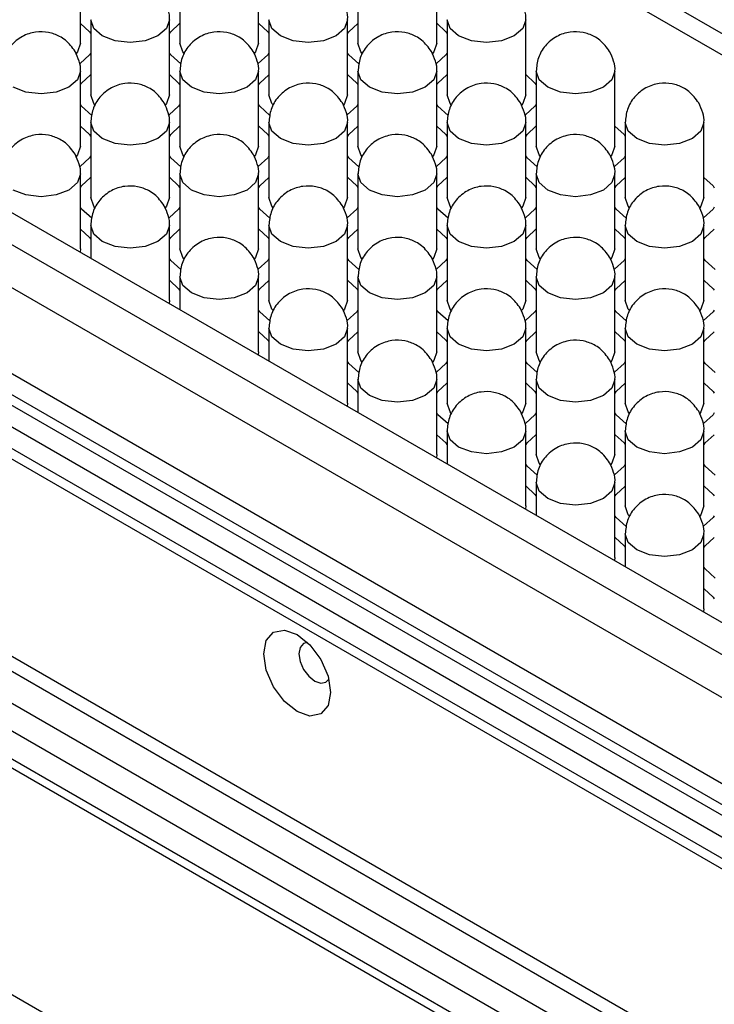
# Model space of a CAD drawing. Units: millimetres. Extents: x 11673 to 11970, y -7568 to -7358.
# Drawn here: x 11738 to 11744, y -7515 to -7507 of the extents above; entities that cross this region are included whole.
import ezdxf

# ---------------------------------------------------------------- set-up
doc = ezdxf.new("R2010")
doc.units = ezdxf.units.MM
doc.header["$LTSCALE"] = 10
doc.layers.add('1轮廓实线层', color=7, linetype='Continuous')

msp = doc.modelspace()

# ---------------------------------------------------------------- linework, layer by layer
at = {"layer": '1轮廓实线层'}
for p, q in [((11766.749121, -7520.565419), (11738.465217, -7504.237469)), ((11766.607699, -7520.64706), (11739.01676, -7504.71915)), ((11764.345326, -7523.667889), (11734.081155, -7506.196755)), ((11764.133193, -7523.79035), (11733.869023, -7506.319217)), ((11763.991773, -7524.035299), (11733.727602, -7506.564165)), ((11738.722791, -7507.282815), (11738.722791, -7506.711236)), ((11739.480435, -7506.711236), (11739.480435, -7507.282815)), ((11740.080437, -7507.282814), (11740.080437, -7506.711236)), ((11740.838081, -7506.711236), (11740.838081, -7507.282814)), ((11741.438081, -7507.282815), (11741.438081, -7506.711236)), ((11738.801614, -7507.103111), (11738.801614, -7507.67469)), ((11739.401613, -7507.67469), (11739.401613, -7507.103112)), ((11740.159258, -7507.103112), (11740.159258, -7507.67469)), ((11740.759259, -7507.67469), (11740.759259, -7507.103111)), ((11741.516904, -7507.103111), (11741.516904, -7507.67469)), ((11742.116903, -7507.67469), (11742.116903, -7507.103112)), ((11733.727602, -7507.217398), (11763.991773, -7524.688531)), ((11763.79163, -7524.817954), (11733.727602, -7507.46236)), ((11763.862341, -7524.777133), (11733.798313, -7507.42154)), ((11738.722792, -7508.066566), (11738.722792, -7507.494987)), ((11739.480436, -7507.494987), (11739.480436, -7508.066566)), ((11740.080436, -7508.066566), (11740.080436, -7507.494988)), ((11740.83808, -7507.494988), (11740.83808, -7508.066566)), ((11741.438082, -7508.066566), (11741.438082, -7507.494987)), ((11742.195726, -7507.494987), (11742.195726, -7508.066566)), ((11742.795725, -7508.066566), (11742.795725, -7507.494988)), ((11733.727602, -7507.625668), (11763.650185, -7524.899608)), ((11733.798313, -7507.82981), (11763.50873, -7524.981268)), ((11763.438019, -7525.022089), (11733.727602, -7507.87063)), ((11738.801613, -7507.886864), (11738.801613, -7508.458442)), ((11739.401614, -7508.458442), (11739.401614, -7507.886863)), ((11740.159259, -7507.886863), (11740.159259, -7508.458442)), ((11740.759258, -7508.458442), (11740.759258, -7507.886864)), ((11741.516903, -7507.886864), (11741.516903, -7508.458442)), ((11742.116904, -7508.458442), (11742.116904, -7507.886863)), ((11742.874549, -7507.886863), (11742.874549, -7508.458442)), ((11743.474548, -7508.458442), (11743.474548, -7507.886864)), ((11738.722791, -7508.850318), (11738.722791, -7508.278739)), ((11739.480435, -7508.278739), (11739.480435, -7508.850318)), ((11740.080437, -7508.850317), (11740.080437, -7508.278739)), ((11740.838081, -7508.278739), (11740.838081, -7508.850317)), ((11741.438081, -7508.850318), (11741.438081, -7508.278739)), ((11742.195725, -7508.278739), (11742.195725, -7508.850318)), ((11742.795727, -7508.850317), (11742.795727, -7508.278739)), ((11738.801613, -7508.670615), (11738.801613, -7508.921818)), ((11739.401613, -7509.242194), (11739.401613, -7508.670615)), ((11740.159258, -7508.670615), (11740.159258, -7509.242194)), ((11740.759259, -7509.242193), (11740.759259, -7508.670615)), ((11741.516904, -7508.670615), (11741.516904, -7509.242193)), ((11742.116903, -7509.242194), (11742.116903, -7508.670615)), ((11742.874549, -7508.670616), (11742.874549, -7509.242194)), ((11743.474549, -7509.242193), (11743.474549, -7508.670615)), ((11738.722791, -7508.850318), (11738.719827, -7508.874603)), ((11739.480435, -7509.062491), (11739.480435, -7509.313694)), ((11740.080436, -7509.63407), (11740.080436, -7509.062491)), ((11740.83808, -7509.062491), (11740.83808, -7509.63407)), ((11741.438082, -7509.634069), (11741.438082, -7509.062491)), ((11742.195727, -7509.062491), (11742.195727, -7509.63407)), ((11742.795725, -7509.63407), (11742.795725, -7509.062491)), ((11733.44476, -7509.209784), (11762.136731, -7525.773306)), ((11739.401613, -7509.242194), (11739.398649, -7509.266479)), ((11740.159258, -7509.454367), (11740.159258, -7509.705569)), ((11740.759258, -7510.025945), (11740.759258, -7509.454367)), ((11741.516904, -7509.454368), (11741.516904, -7510.025946)), ((11742.116904, -7510.025945), (11742.116904, -7509.454366)), ((11742.874549, -7509.454367), (11742.874549, -7510.025945)), ((11743.474548, -7510.025946), (11743.474548, -7509.454367)), ((11733.982161, -7509.634436), (11762.037632, -7525.830515)), ((11740.080436, -7509.63407), (11740.077472, -7509.658355)), ((11761.825524, -7525.952963), (11733.628608, -7509.67523)), ((11761.641676, -7526.059096), (11733.44476, -7509.781363)), ((11740.838081, -7509.846243), (11740.838081, -7510.097446)), ((11741.438081, -7510.417821), (11741.438081, -7509.846243)), ((11742.195726, -7509.846243), (11742.195726, -7510.417822)), ((11742.795727, -7510.417821), (11742.795727, -7509.846243)), ((11761.457798, -7526.165246), (11733.44476, -7509.993663)), ((11740.759258, -7510.025945), (11740.756294, -7510.050231)), ((11733.486189, -7510.085232), (11761.399203, -7526.199072)), ((11741.516903, -7510.238119), (11741.516903, -7510.489321)), ((11742.116904, -7510.809697), (11742.116904, -7510.238119)), ((11742.874548, -7510.238119), (11742.874548, -7510.809697)), ((11743.474549, -7510.809697), (11743.474549, -7510.238118)), ((11741.438081, -7510.417821), (11741.435117, -7510.442107)), ((11742.195726, -7510.629995), (11742.195726, -7510.881197)), ((11742.795726, -7511.201573), (11742.795726, -7510.629995)), ((11742.116904, -7510.809697), (11742.11394, -7510.833983)), ((11742.874549, -7511.021871), (11742.874549, -7511.273073)), ((11743.474548, -7511.593449), (11743.474548, -7511.021871)), ((11742.795726, -7511.201573), (11742.792762, -7511.225859)), ((11743.474548, -7511.593449), (11743.471584, -7511.617734)), ((11759.90206, -7527.063356), (11734.505419, -7512.402187))]:
    msp.add_line(p, q, dxfattribs=at)
at = {"layer": '1轮廓实线层', "flags": 128}
for points in [[(11738.889481, -7507.225573), (11738.82445, -7507.169387), (11738.801614, -7507.103111), (11738.801614, -7507.103009)], [(11739.401613, -7507.103214), (11739.378778, -7507.169387), (11739.313747, -7507.225572), (11739.216418, -7507.263115), (11739.101614, -7507.276298), (11738.986809, -7507.263115), (11738.889481, -7507.225573)], [(11740.247128, -7507.225573), (11740.182094, -7507.169387), (11740.159258, -7507.103112), (11740.159258, -7507.10301)], [(11740.759259, -7507.103214), (11740.736422, -7507.169387), (11740.67139, -7507.225573), (11740.574064, -7507.263115), (11740.459258, -7507.276298), (11740.344453, -7507.263115), (11740.247128, -7507.225573)], [(11741.604771, -7507.225573), (11741.53974, -7507.169387), (11741.516904, -7507.103111), (11741.516904, -7507.103009)], [(11742.116903, -7507.103214), (11742.094068, -7507.169387), (11742.029036, -7507.225572), (11741.931708, -7507.263115), (11741.816904, -7507.276298), (11741.702099, -7507.263115), (11741.604771, -7507.225573)], [(11738.72447, -7507.131183), (11738.792344, -7507.194446), (11738.799936, -7507.205877)], [(11739.403292, -7507.205877), (11739.410884, -7507.194447), (11739.478759, -7507.131183)], [(11740.082113, -7507.131184), (11740.149988, -7507.194447), (11740.157581, -7507.205877)], [(11740.760936, -7507.205877), (11740.768531, -7507.194447), (11740.836403, -7507.131184)], [(11741.438082, -7507.130078), (11741.507633, -7507.194446), (11741.516903, -7507.208675)], [(11738.722791, -7507.282815), (11738.699956, -7507.349089), (11738.690173, -7507.361349)], [(11739.51267, -7507.360912), (11739.503272, -7507.34909), (11739.480435, -7507.282815)], [(11740.080437, -7507.282814), (11740.0576, -7507.34909), (11740.047818, -7507.361349)], [(11740.870316, -7507.360912), (11740.860917, -7507.349089), (11740.838081, -7507.282814)], [(11741.438081, -7507.282815), (11741.415245, -7507.349089), (11741.405464, -7507.361348)], [(11738.801614, -7507.356953), (11738.792342, -7507.371182), (11738.720306, -7507.437161)], [(11739.487585, -7507.440107), (11739.410885, -7507.371182), (11739.401613, -7507.356954)], [(11740.159258, -7507.356954), (11740.149988, -7507.371181), (11740.07795, -7507.437162)], [(11740.84523, -7507.440106), (11740.768531, -7507.371181), (11740.759259, -7507.356953)], [(11741.516904, -7507.356953), (11741.507632, -7507.371182), (11741.435596, -7507.437161)], [(11738.722792, -7507.495089), (11738.699955, -7507.561263), (11738.634923, -7507.617449), (11738.537597, -7507.654991), (11738.422791, -7507.668174), (11738.307986, -7507.654991), (11738.210659, -7507.617448)], [(11738.724468, -7507.597753), (11738.732062, -7507.586322), (11738.799936, -7507.523059)], [(11739.403292, -7507.523059), (11739.471166, -7507.586322), (11739.478758, -7507.597753)], [(11739.568304, -7507.617449), (11739.503273, -7507.561263), (11739.480436, -7507.494987), (11739.480436, -7507.494885)], [(11740.080436, -7507.49509), (11740.057601, -7507.561263), (11739.992569, -7507.617448), (11739.89524, -7507.654991), (11739.780437, -7507.668174), (11739.665632, -7507.654991), (11739.568304, -7507.617449)], [(11740.082114, -7507.597753), (11740.089707, -7507.586323), (11740.157581, -7507.523059)], [(11740.760936, -7507.523059), (11740.82881, -7507.586323), (11740.836404, -7507.597753)], [(11740.92595, -7507.617449), (11740.860916, -7507.561263), (11740.83808, -7507.494988), (11740.83808, -7507.494886)], [(11741.438082, -7507.495089), (11741.415244, -7507.561263), (11741.350213, -7507.617449), (11741.252886, -7507.654991), (11741.13808, -7507.668174), (11741.023276, -7507.654991), (11740.92595, -7507.617449)], [(11741.439758, -7507.597753), (11741.447353, -7507.586323), (11741.515225, -7507.523059)], [(11742.116904, -7507.521954), (11742.186456, -7507.586322), (11742.195725, -7507.600551)], [(11742.283594, -7507.617449), (11742.218562, -7507.561263), (11742.195726, -7507.494987), (11742.195726, -7507.494885)], [(11742.795725, -7507.49509), (11742.77289, -7507.561263), (11742.707859, -7507.617448), (11742.61053, -7507.654991), (11742.495726, -7507.668174), (11742.380921, -7507.654991), (11742.283594, -7507.617449)], [(11738.833849, -7507.752788), (11738.82445, -7507.740965), (11738.801614, -7507.67469)], [(11739.401613, -7507.67469), (11739.378778, -7507.740965), (11739.368995, -7507.753225)], [(11740.191493, -7507.752788), (11740.182094, -7507.740966), (11740.159258, -7507.67469)], [(11740.759259, -7507.67469), (11740.736422, -7507.740966), (11740.726641, -7507.753224)], [(11741.549139, -7507.752788), (11741.53974, -7507.740965), (11741.516904, -7507.67469)], [(11742.116903, -7507.67469), (11742.094068, -7507.740965), (11742.084287, -7507.753224)], [(11738.808763, -7507.831982), (11738.732061, -7507.763058), (11738.722792, -7507.748829)], [(11739.480436, -7507.748829), (11739.471164, -7507.763058), (11739.399129, -7507.829037)], [(11740.166407, -7507.831983), (11740.089707, -7507.763058), (11740.080436, -7507.74883)], [(11740.83808, -7507.74883), (11740.828811, -7507.763058), (11740.756773, -7507.829038)], [(11741.524053, -7507.831982), (11741.447353, -7507.763057), (11741.438082, -7507.748829)], [(11742.195726, -7507.748829), (11742.186455, -7507.763058), (11742.11442, -7507.829038)], [(11738.724468, -7507.914935), (11738.792343, -7507.978198), (11738.799937, -7507.989628)], [(11738.889483, -7508.009324), (11738.824449, -7507.953139), (11738.801613, -7507.886864), (11738.801613, -7507.886761)], [(11739.401614, -7507.886965), (11739.378777, -7507.953139), (11739.313746, -7508.009324), (11739.216419, -7508.046866), (11739.101613, -7508.06005), (11738.986808, -7508.046867), (11738.889483, -7508.009324)], [(11739.403291, -7507.989629), (11739.410886, -7507.978198), (11739.478758, -7507.914935)], [(11740.082114, -7507.914935), (11740.149989, -7507.978198), (11740.15758, -7507.989629)], [(11740.247127, -7508.009325), (11740.182095, -7507.953138), (11740.159259, -7507.886863), (11740.159259, -7507.886761)], [(11740.759258, -7507.886966), (11740.736423, -7507.953138), (11740.671392, -7508.009324), (11740.574063, -7508.046867), (11740.459259, -7508.060049), (11740.344454, -7508.046866), (11740.247127, -7508.009325)], [(11740.760937, -7507.989628), (11740.768529, -7507.978199), (11740.836404, -7507.914935)], [(11741.439758, -7507.914935), (11741.507632, -7507.978198), (11741.515226, -7507.989628)], [(11741.604772, -7508.009324), (11741.539739, -7507.953139), (11741.516903, -7507.886864), (11741.516903, -7507.886761)], [(11742.116904, -7507.886965), (11742.094067, -7507.953139), (11742.029035, -7508.009324), (11741.931709, -7508.046866), (11741.816903, -7508.06005), (11741.702098, -7508.046867), (11741.604772, -7508.009324)], [(11742.118581, -7507.989629), (11742.126175, -7507.978198), (11742.194049, -7507.914936)], [(11742.795727, -7507.91383), (11742.865279, -7507.978198), (11742.874547, -7507.992427)], [(11742.962416, -7508.009325), (11742.897385, -7507.953138), (11742.874549, -7507.886863), (11742.87455, -7507.886761)], [(11743.474548, -7507.886966), (11743.451713, -7507.953138), (11743.386681, -7508.009324), (11743.289353, -7508.046867), (11743.174549, -7508.060049), (11743.059744, -7508.046866), (11742.962416, -7508.009325)], [(11738.722792, -7508.066566), (11738.699955, -7508.132842), (11738.690174, -7508.1451)], [(11739.512671, -7508.144664), (11739.503273, -7508.132841), (11739.480436, -7508.066566)], [(11740.080436, -7508.066566), (11740.057601, -7508.132841), (11740.047817, -7508.145101)], [(11740.870315, -7508.144664), (11740.860916, -7508.132842), (11740.83808, -7508.066566)], [(11741.438082, -7508.066566), (11741.415244, -7508.132842), (11741.405463, -7508.1451)], [(11742.227961, -7508.144664), (11742.218562, -7508.132841), (11742.195726, -7508.066566)], [(11742.795725, -7508.066566), (11742.77289, -7508.132841), (11742.763109, -7508.1451)], [(11738.801613, -7508.140705), (11738.792343, -7508.154933), (11738.720305, -7508.220913)], [(11739.487586, -7508.223858), (11739.410884, -7508.154934), (11739.401614, -7508.140705)], [(11740.159259, -7508.140705), (11740.149988, -7508.154934), (11740.077951, -7508.220913)], [(11740.845229, -7508.223859), (11740.768529, -7508.154934), (11740.759258, -7508.140705)], [(11741.516903, -7508.140705), (11741.507633, -7508.154934), (11741.435596, -7508.220914)], [(11742.202875, -7508.223858), (11742.126175, -7508.154933), (11742.116904, -7508.140705)], [(11742.87455, -7508.140705), (11742.865277, -7508.154934), (11742.793242, -7508.220913)], [(11738.722791, -7508.278842), (11738.699955, -7508.345015), (11738.634923, -7508.4012), (11738.537596, -7508.438743), (11738.422791, -7508.451926), (11738.307986, -7508.438743), (11738.210659, -7508.401201)], [(11738.72447, -7508.381504), (11738.732062, -7508.370075), (11738.799937, -7508.30681)], [(11739.403291, -7508.306811), (11739.471165, -7508.370074), (11739.478759, -7508.381504)], [(11739.568305, -7508.4012), (11739.503272, -7508.345015), (11739.480435, -7508.278739), (11739.480435, -7508.278637)], [(11740.080437, -7508.278841), (11740.0576, -7508.345015), (11739.992568, -7508.4012), (11739.895242, -7508.438742), (11739.780436, -7508.451926), (11739.665631, -7508.438743), (11739.568305, -7508.4012)], [(11740.082113, -7508.381505), (11740.089708, -7508.370074), (11740.15758, -7508.306811)], [(11740.760937, -7508.30681), (11740.828811, -7508.370074), (11740.836403, -7508.381505)], [(11740.925949, -7508.401201), (11740.860917, -7508.345014), (11740.838081, -7508.278739), (11740.838081, -7508.278637)], [(11741.438081, -7508.278842), (11741.415245, -7508.345014), (11741.350214, -7508.4012), (11741.252885, -7508.438743), (11741.138081, -7508.451925), (11741.023277, -7508.438742), (11740.925949, -7508.401201)], [(11741.439759, -7508.381504), (11741.447352, -7508.370075), (11741.515227, -7508.306811)], [(11742.118582, -7508.306812), (11742.186456, -7508.370075), (11742.194049, -7508.381504)], [(11742.283595, -7508.4012), (11742.218561, -7508.345015), (11742.195725, -7508.278739), (11742.195726, -7508.278638)], [(11742.795727, -7508.278841), (11742.772889, -7508.345015), (11742.707858, -7508.4012), (11742.610531, -7508.438742), (11742.495725, -7508.451926), (11742.38092, -7508.438743), (11742.283595, -7508.4012)], [(11742.797403, -7508.381505), (11742.804998, -7508.370074), (11742.872871, -7508.306812)], [(11743.474549, -7508.305706), (11743.544102, -7508.370074), (11743.55337, -7508.384303)], [(11738.833848, -7508.53654), (11738.824449, -7508.524718), (11738.801613, -7508.458442)], [(11739.401614, -7508.458442), (11739.378777, -7508.524718), (11739.368996, -7508.536976)], [(11740.191494, -7508.536539), (11740.182095, -7508.524717), (11740.159259, -7508.458442)], [(11740.759258, -7508.458442), (11740.736423, -7508.524717), (11740.72664, -7508.536977)], [(11741.549138, -7508.53654), (11741.539739, -7508.524718), (11741.516903, -7508.458442)], [(11742.116904, -7508.458442), (11742.094067, -7508.524718), (11742.084286, -7508.536976)], [(11742.906783, -7508.536539), (11742.897385, -7508.524717), (11742.874549, -7508.458442)], [(11743.474548, -7508.458442), (11743.451713, -7508.524717), (11743.441931, -7508.536975)], [(11738.808763, -7508.615734), (11738.732062, -7508.546809), (11738.722791, -7508.532581)], [(11739.480435, -7508.532581), (11739.471166, -7508.546809), (11739.399128, -7508.612789)], [(11740.166408, -7508.615734), (11740.089706, -7508.54681), (11740.080437, -7508.532581)], [(11740.838081, -7508.532581), (11740.82881, -7508.54681), (11740.756775, -7508.612789)], [(11741.524052, -7508.615734), (11741.447352, -7508.546809), (11741.438081, -7508.532581)], [(11742.195726, -7508.532582), (11742.186456, -7508.546809), (11742.114419, -7508.61279)], [(11742.881698, -7508.615734), (11742.804998, -7508.546809), (11742.795727, -7508.532581)], [(11743.553372, -7508.532581), (11743.5441, -7508.54681), (11743.472064, -7508.612789)], [(11738.889482, -7508.793077), (11738.824449, -7508.736891), (11738.801613, -7508.670615), (11738.801613, -7508.670513)], [(11739.401613, -7508.670718), (11739.378777, -7508.736891), (11739.313746, -7508.793076), (11739.216418, -7508.830619), (11739.101613, -7508.843802), (11738.986808, -7508.830619), (11738.889482, -7508.793077)], [(11740.247128, -7508.793076), (11740.182094, -7508.736891), (11740.159258, -7508.670615), (11740.159258, -7508.670513)], [(11740.759259, -7508.670717), (11740.736422, -7508.736891), (11740.67139, -7508.793076), (11740.574064, -7508.830618), (11740.459258, -7508.843802), (11740.344453, -7508.830619), (11740.247128, -7508.793076)], [(11741.604771, -7508.793077), (11741.53974, -7508.73689), (11741.516904, -7508.670615), (11741.516905, -7508.670513)], [(11742.116903, -7508.670718), (11742.094068, -7508.73689), (11742.029036, -7508.793076), (11741.931708, -7508.830619), (11741.816904, -7508.843801), (11741.702099, -7508.830618), (11741.604771, -7508.793077)], [(11742.962417, -7508.793076), (11742.897385, -7508.736891), (11742.874549, -7508.670616), (11742.874549, -7508.670514)], [(11743.474549, -7508.670717), (11743.451712, -7508.736891), (11743.38668, -7508.793076), (11743.289354, -7508.830618), (11743.174548, -7508.843802), (11743.059743, -7508.830619), (11742.962417, -7508.793076)], [(11738.724468, -7508.698687), (11738.792343, -7508.76195), (11738.799936, -7508.773381)], [(11739.403292, -7508.77338), (11739.410885, -7508.761951), (11739.478759, -7508.698686)], [(11740.082113, -7508.698687), (11740.149988, -7508.76195), (11740.157581, -7508.77338)], [(11740.760936, -7508.773381), (11740.768531, -7508.76195), (11740.836404, -7508.698687)], [(11741.43976, -7508.698687), (11741.507635, -7508.76195), (11741.515225, -7508.773381)], [(11742.118582, -7508.77338), (11742.126174, -7508.761951), (11742.19405, -7508.698687)], [(11742.797404, -7508.698687), (11742.865278, -7508.761951), (11742.872872, -7508.773381)], [(11743.476226, -7508.773381), (11743.48382, -7508.76195), (11743.551693, -7508.698687)], [(11739.51267, -7508.928416), (11739.503272, -7508.916593), (11739.480435, -7508.850318)], [(11740.080437, -7508.850317), (11740.0576, -7508.916593), (11740.047818, -7508.928852)], [(11740.870316, -7508.928415), (11740.860917, -7508.916593), (11740.838081, -7508.850317)], [(11741.438081, -7508.850318), (11741.415245, -7508.916593), (11741.405462, -7508.928853)], [(11742.22796, -7508.928416), (11742.218561, -7508.916593), (11742.195725, -7508.850318)], [(11742.795727, -7508.850317), (11742.772889, -7508.916593), (11742.763108, -7508.928852)], [(11739.487586, -7509.00761), (11739.410885, -7508.938685), (11739.401613, -7508.924457)], [(11740.159258, -7508.924457), (11740.149989, -7508.938685), (11740.077951, -7509.004666)], [(11740.84523, -7509.00761), (11740.768528, -7508.938686), (11740.759259, -7508.924457)], [(11741.516905, -7508.924457), (11741.507632, -7508.938686), (11741.435597, -7509.004665)], [(11742.202874, -7509.00761), (11742.126174, -7508.938685), (11742.116903, -7508.924457)], [(11742.874549, -7508.924458), (11742.865278, -7508.938685), (11742.793241, -7509.004666)], [(11743.56052, -7509.00761), (11743.48382, -7508.938685), (11743.474549, -7508.924457)], [(11739.568304, -7509.184953), (11739.503272, -7509.128767), (11739.480435, -7509.062491), (11739.480435, -7509.062389)], [(11740.080436, -7509.062593), (11740.0576, -7509.128767), (11739.992568, -7509.184952), (11739.89524, -7509.222495), (11739.780436, -7509.235678), (11739.665631, -7509.222495), (11739.568304, -7509.184953)], [(11740.92595, -7509.184952), (11740.860916, -7509.128767), (11740.83808, -7509.062491), (11740.838081, -7509.06239)], [(11741.438082, -7509.062593), (11741.415244, -7509.128767), (11741.350213, -7509.184952), (11741.252886, -7509.222494), (11741.13808, -7509.235678), (11741.023276, -7509.222495), (11740.92595, -7509.184952)], [(11742.283594, -7509.184953), (11742.218563, -7509.128767), (11742.195727, -7509.062491), (11742.195727, -7509.062389)], [(11742.795725, -7509.062593), (11742.77289, -7509.128766), (11742.707859, -7509.184951), (11742.61053, -7509.222495), (11742.495726, -7509.235677), (11742.380921, -7509.222494), (11742.283594, -7509.184953)], [(11739.403291, -7509.090563), (11739.471165, -7509.153826), (11739.478758, -7509.165257)], [(11740.082114, -7509.165256), (11740.089707, -7509.153827), (11740.157582, -7509.090563)], [(11740.760937, -7509.090563), (11740.828811, -7509.153827), (11740.836404, -7509.165256)], [(11741.439758, -7509.165257), (11741.447353, -7509.153826), (11741.515226, -7509.090563)], [(11742.118583, -7509.090563), (11742.186457, -7509.153826), (11742.194049, -7509.165257)], [(11742.797405, -7509.165257), (11742.804997, -7509.153827), (11742.872872, -7509.090563)], [(11743.476226, -7509.090563), (11743.544101, -7509.153827), (11743.551695, -7509.165257)], [(11740.191493, -7509.320292), (11740.182094, -7509.308469), (11740.159258, -7509.242194)], [(11740.759259, -7509.242193), (11740.736422, -7509.308469), (11740.726641, -7509.320728)], [(11741.549139, -7509.320291), (11741.53974, -7509.308469), (11741.516904, -7509.242193)], [(11742.116903, -7509.242194), (11742.094068, -7509.308469), (11742.084285, -7509.320728)], [(11742.906782, -7509.320292), (11742.897385, -7509.30847), (11742.874549, -7509.242194)], [(11743.474549, -7509.242193), (11743.451712, -7509.308469), (11743.44193, -7509.320728)], [(11740.166408, -7509.399486), (11740.089707, -7509.330561), (11740.080436, -7509.316333)], [(11740.838081, -7509.316334), (11740.828811, -7509.330561), (11740.756774, -7509.396541)], [(11741.524053, -7509.399486), (11741.447351, -7509.330562), (11741.438082, -7509.316332)], [(11742.195727, -7509.316333), (11742.186455, -7509.330562), (11742.11442, -7509.396541)], [(11742.881697, -7509.399486), (11742.804997, -7509.330561), (11742.795725, -7509.316333)], [(11743.553371, -7509.316334), (11743.544101, -7509.330561), (11743.472063, -7509.396541)], [(11740.082114, -7509.482439), (11740.149989, -7509.545702), (11740.15758, -7509.557132)], [(11740.247127, -7509.576828), (11740.182094, -7509.520642), (11740.159258, -7509.454367), (11740.159259, -7509.454265)], [(11740.759258, -7509.454469), (11740.736422, -7509.520642), (11740.67139, -7509.576828), (11740.574063, -7509.61437), (11740.459258, -7509.627553), (11740.344453, -7509.61437), (11740.247127, -7509.576828)], [(11740.760937, -7509.557132), (11740.768529, -7509.545702), (11740.836405, -7509.482439)], [(11741.439759, -7509.482439), (11741.507633, -7509.545702), (11741.515227, -7509.557132)], [(11741.604772, -7509.576828), (11741.53974, -7509.520643), (11741.516904, -7509.454368), (11741.516904, -7509.454265)], [(11742.116904, -7509.454469), (11742.094067, -7509.520642), (11742.029035, -7509.576828), (11741.931709, -7509.61437), (11741.816903, -7509.627553), (11741.702098, -7509.61437), (11741.604772, -7509.576828)], [(11742.118582, -7509.557133), (11742.126175, -7509.545702), (11742.194049, -7509.482439)], [(11742.797405, -7509.482439), (11742.865279, -7509.545702), (11742.872871, -7509.557133)], [(11742.962416, -7509.576828), (11742.897385, -7509.520642), (11742.874549, -7509.454367), (11742.874549, -7509.454264)], [(11743.474548, -7509.454469), (11743.451713, -7509.520642), (11743.386682, -7509.576828), (11743.289353, -7509.614371), (11743.174549, -7509.627553), (11743.059744, -7509.61437), (11742.962416, -7509.576828)], [(11743.476227, -7509.557132), (11743.483819, -7509.545702), (11743.551695, -7509.482439)], [(11740.870315, -7509.712167), (11740.860916, -7509.700345), (11740.83808, -7509.63407)], [(11741.438082, -7509.634069), (11741.415244, -7509.700345), (11741.405463, -7509.712604)], [(11742.227961, -7509.712167), (11742.218563, -7509.700345), (11742.195727, -7509.63407)], [(11742.795725, -7509.63407), (11742.77289, -7509.700344), (11742.763107, -7509.712604)], [(11740.84523, -7509.791361), (11740.768529, -7509.722437), (11740.759258, -7509.708209)], [(11741.516904, -7509.708209), (11741.507633, -7509.722437), (11741.435596, -7509.788417)], [(11742.202875, -7509.791361), (11742.126173, -7509.722438), (11742.116904, -7509.708208)], [(11742.87455, -7509.708209), (11742.865277, -7509.722438), (11742.793242, -7509.788417)], [(11743.560519, -7509.791362), (11743.483819, -7509.722437), (11743.474548, -7509.708209)], [(11740.760937, -7509.874315), (11740.828811, -7509.937578), (11740.836404, -7509.949009)], [(11740.925949, -7509.968704), (11740.860917, -7509.912519), (11740.838081, -7509.846243), (11740.838081, -7509.846141)], [(11741.438081, -7509.846345), (11741.415244, -7509.912518), (11741.350213, -7509.968704), (11741.252885, -7510.006246), (11741.13808, -7510.019429), (11741.023276, -7510.006246), (11740.925949, -7509.968704)], [(11741.43976, -7509.949008), (11741.447352, -7509.937578), (11741.515227, -7509.874314)], [(11742.118582, -7509.874315), (11742.186456, -7509.937578), (11742.19405, -7509.949008)], [(11742.283595, -7509.968704), (11742.218562, -7509.912519), (11742.195726, -7509.846243), (11742.195726, -7509.846141)], [(11742.795727, -7509.846345), (11742.77289, -7509.912519), (11742.707858, -7509.968704), (11742.610532, -7510.006246), (11742.495726, -7510.01943), (11742.380921, -7510.006246), (11742.283595, -7509.968704)], [(11742.797403, -7509.949009), (11742.804998, -7509.937578), (11742.872871, -7509.874315)], [(11743.476227, -7509.874314), (11743.544102, -7509.937578), (11743.551693, -7509.949009)], [(11741.549138, -7510.104043), (11741.53974, -7510.092222), (11741.516904, -7510.025946)], [(11742.116904, -7510.025945), (11742.094067, -7510.092221), (11742.084286, -7510.104479)], [(11742.906783, -7510.104043), (11742.897385, -7510.092221), (11742.874549, -7510.025945)], [(11743.474548, -7510.025946), (11743.451713, -7510.092221), (11743.44193, -7510.10448)], [(11741.524053, -7510.183237), (11741.447352, -7510.114313), (11741.438081, -7510.100085)], [(11742.195726, -7510.100085), (11742.186456, -7510.114313), (11742.114419, -7510.180293)], [(11742.881698, -7510.183237), (11742.804996, -7510.114313), (11742.795727, -7510.100084)], [(11743.553372, -7510.100085), (11743.5441, -7510.114313), (11743.472064, -7510.180293)], [(11741.604771, -7510.36058), (11741.539739, -7510.304394), (11741.516903, -7510.238119), (11741.516903, -7510.238017)], [(11742.116904, -7510.238221), (11742.094067, -7510.304394), (11742.029036, -7510.36058), (11741.931708, -7510.398122), (11741.816903, -7510.411305), (11741.702099, -7510.398122), (11741.604771, -7510.36058)], [(11742.962417, -7510.36058), (11742.897384, -7510.304394), (11742.874548, -7510.238119), (11742.874549, -7510.238017)], [(11743.474549, -7510.238221), (11743.451712, -7510.304394), (11743.386681, -7510.36058), (11743.289354, -7510.398122), (11743.174548, -7510.411305), (11743.059743, -7510.398122), (11742.962417, -7510.36058)], [(11741.439759, -7510.266191), (11741.507633, -7510.329454), (11741.515226, -7510.340885)], [(11742.118582, -7510.340884), (11742.126174, -7510.329454), (11742.19405, -7510.26619)], [(11742.797404, -7510.266191), (11742.865278, -7510.329454), (11742.872872, -7510.340884)], [(11743.476226, -7510.340884), (11743.48382, -7510.329453), (11743.551693, -7510.266191)], [(11742.22796, -7510.495919), (11742.218562, -7510.484097), (11742.195726, -7510.417822)], [(11742.795727, -7510.417821), (11742.77289, -7510.484097), (11742.763109, -7510.496356)], [(11742.202875, -7510.575113), (11742.126174, -7510.506189), (11742.116904, -7510.491961)], [(11742.874549, -7510.491961), (11742.865278, -7510.506189), (11742.793241, -7510.572169)], [(11743.560521, -7510.575113), (11743.483819, -7510.506189), (11743.474549, -7510.49196)], [(11742.283594, -7510.752456), (11742.218562, -7510.69627), (11742.195726, -7510.629995), (11742.195726, -7510.629893)], [(11742.795726, -7510.630097), (11742.77289, -7510.69627), (11742.707858, -7510.752456), (11742.610531, -7510.789998), (11742.495726, -7510.803181), (11742.380921, -7510.789998), (11742.283594, -7510.752456)], [(11742.118582, -7510.658067), (11742.186456, -7510.72133), (11742.194048, -7510.73276)], [(11742.797404, -7510.73276), (11742.804997, -7510.72133), (11742.872872, -7510.658066)], [(11743.476226, -7510.658067), (11743.544101, -7510.72133), (11743.551695, -7510.73276)], [(11742.906783, -7510.887795), (11742.897384, -7510.875973), (11742.874548, -7510.809697)], [(11743.474549, -7510.809697), (11743.451712, -7510.875973), (11743.441931, -7510.888231)], [(11742.881698, -7510.966989), (11742.804997, -7510.898065), (11742.795726, -7510.883837)], [(11743.553371, -7510.883837), (11743.544101, -7510.898064), (11743.472063, -7510.964045)], [(11742.797404, -7511.049942), (11742.865278, -7511.113206), (11742.872871, -7511.124636)], [(11742.962416, -7511.144332), (11742.897385, -7511.088146), (11742.874549, -7511.021871), (11742.874549, -7511.021769)], [(11743.474548, -7511.021973), (11743.451712, -7511.088146), (11743.386681, -7511.144332), (11743.289353, -7511.181874), (11743.174548, -7511.195057), (11743.059743, -7511.181874), (11742.962416, -7511.144332)], [(11743.476227, -7511.124636), (11743.483819, -7511.113206), (11743.551695, -7511.049942)], [(11743.560521, -7511.358865), (11743.48382, -7511.289941), (11743.474548, -7511.275712)], [(11743.476226, -7511.441818), (11743.544101, -7511.505082), (11743.551693, -7511.516512)], [(11740.628964, -7512.230311), (11740.609587, -7512.331616), (11740.554406, -7512.395127), (11740.471821, -7512.411173), (11740.374406, -7512.377312), (11740.276991, -7512.298699), (11740.194406, -7512.187303), (11740.139225, -7512.060082), (11740.119848, -7511.936404), (11740.139225, -7511.835098), (11740.194406, -7511.771588), (11740.276991, -7511.755542), (11740.374406, -7511.789403), (11740.471821, -7511.868015), (11740.554406, -7511.979412), (11740.609587, -7512.106633), (11740.628964, -7512.230311)], [(11740.454541, -7511.850609), (11740.423757, -7511.858574), (11740.397699, -7511.888565), (11740.388549, -7511.936404), (11740.397699, -7511.994807), (11740.423757, -7512.054884), (11740.462755, -7512.107488), (11740.508757, -7512.144611), (11740.554759, -7512.1606), (11740.593757, -7512.153023), (11740.616036, -7512.130356)]]:
    msp.add_lwpolyline(points, dxfattribs=at)
at = {"layer": '1轮廓实线层'}
for points, knots in [([(11739.401403, -7507.10339), (11739.401473, -7507.102982), (11739.40579, -7507.077983), (11739.393731, -7507.024478), (11739.372468, -7506.977508), (11739.36143, -7506.953123)], [0, 0, 0, 0, 0.00791252, 0.48493702, 1, 1, 1, 1]), ([(11740.759049, -7507.103389), (11740.759119, -7507.102981), (11740.763436, -7507.077982), (11740.751375, -7507.024478), (11740.730112, -7506.977509), (11740.719073, -7506.953124)], [0, 0, 0, 0, 0.00791255, 0.48492854, 1, 1, 1, 1]), ([(11742.116692, -7507.10339), (11742.116763, -7507.102982), (11742.121119, -7507.077989), (11742.109004, -7507.024475), (11742.087752, -7506.977508), (11742.076719, -7506.953123)], [0, 0, 0, 0, 0.00792238, 0.48493365, 1, 1, 1, 1]), ([(11738.682606, -7507.345), (11738.659952, -7507.313941), (11738.626771, -7507.268449), (11738.554178, -7507.22236), (11738.477912, -7507.194988), (11738.37822, -7507.192325), (11738.275386, -7507.225823), (11738.189724, -7507.296015), (11738.133193, -7507.390789), (11738.126343, -7507.460633), (11738.123001, -7507.49471)], [0, 0, 0, 0, 0.14569146, 0.21339323, 0.32703239, 0.45284789, 0.58930553, 0.7331496, 0.86980207, 1, 1, 1, 1]), ([(11740.040252, -7507.344999), (11740.017598, -7507.31394), (11739.984418, -7507.268446), (11739.911822, -7507.222362), (11739.835557, -7507.194989), (11739.735866, -7507.192325), (11739.633031, -7507.225823), (11739.54737, -7507.296015), (11739.490836, -7507.390788), (11739.483988, -7507.460632), (11739.480647, -7507.494709)], [0, 0, 0, 0, 0.14569154, 0.21339475, 0.32703397, 0.45284689, 0.58930461, 0.73314875, 0.86980399, 1, 1, 1, 1]), ([(11741.397896, -7507.345), (11741.375242, -7507.313941), (11741.342061, -7507.268449), (11741.269468, -7507.22236), (11741.193202, -7507.194988), (11741.09351, -7507.192325), (11740.990675, -7507.225823), (11740.905013, -7507.296015), (11740.848484, -7507.39079), (11740.841633, -7507.460633), (11740.838291, -7507.49471)], [0, 0, 0, 0, 0.14569154, 0.21339334, 0.32703256, 0.45284813, 0.58930585, 0.73314999, 0.86980254, 1, 1, 1, 1]), ([(11742.755542, -7507.344999), (11742.732888, -7507.31394), (11742.699707, -7507.268446), (11742.627111, -7507.222362), (11742.550847, -7507.194989), (11742.451155, -7507.192325), (11742.348321, -7507.225823), (11742.262659, -7507.296014), (11742.20613, -7507.390789), (11742.199279, -7507.460632), (11742.195937, -7507.494709)], [0, 0, 0, 0, 0.14569172, 0.21339502, 0.32703438, 0.45284745, 0.58930534, 0.73314966, 0.86980238, 1, 1, 1, 1]), ([(11738.722581, -7507.495265), (11738.722652, -7507.494857), (11738.726969, -7507.469858), (11738.714906, -7507.416354), (11738.693645, -7507.369385), (11738.682606, -7507.345)], [0, 0, 0, 0, 0.007912563, 0.48493394, 1, 1, 1, 1]), ([(11740.080225, -7507.495266), (11740.080296, -7507.494858), (11740.084613, -7507.469859), (11740.072555, -7507.416353), (11740.051291, -7507.369384), (11740.040252, -7507.344999)], [0, 0, 0, 0, 0.0079125, 0.48493162, 1, 1, 1, 1]), ([(11741.437871, -7507.495265), (11741.437941, -7507.494857), (11741.442259, -7507.469858), (11741.430197, -7507.416354), (11741.408935, -7507.369385), (11741.397896, -7507.345)], [0, 0, 0, 0, 0.00791255, 0.48492854, 1, 1, 1, 1]), ([(11742.795515, -7507.495266), (11742.795586, -7507.494858), (11742.799941, -7507.469864), (11742.787826, -7507.41635), (11742.766575, -7507.369383), (11742.755542, -7507.344999)], [0, 0, 0, 0, 0.00792238, 0.48493365, 1, 1, 1, 1]), ([(11739.361429, -7507.736876), (11739.338775, -7507.705817), (11739.305594, -7507.660324), (11739.233001, -7507.614236), (11739.156735, -7507.586864), (11739.057043, -7507.584201), (11738.954208, -7507.617699), (11738.868546, -7507.687891), (11738.812015, -7507.782665), (11738.805166, -7507.852508), (11738.801824, -7507.886586)], [0, 0, 0, 0, 0.14569146, 0.21339323, 0.32703239, 0.45284789, 0.58930553, 0.7331496, 0.86980207, 1, 1, 1, 1]), ([(11740.719074, -7507.736875), (11740.696421, -7507.705815), (11740.66324, -7507.660322), (11740.590644, -7507.614238), (11740.514379, -7507.586864), (11740.414688, -7507.5842), (11740.311854, -7507.617698), (11740.226192, -7507.687891), (11740.16966, -7507.782665), (11740.162811, -7507.852508), (11740.15947, -7507.886585)], [0, 0, 0, 0, 0.14569162, 0.21339487, 0.32703415, 0.45284714, 0.58930492, 0.73314915, 0.86980446, 1, 1, 1, 1]), ([(11742.076718, -7507.736876), (11742.054064, -7507.705817), (11742.020883, -7507.660324), (11741.94829, -7507.614236), (11741.872024, -7507.586864), (11741.772332, -7507.584201), (11741.669498, -7507.617699), (11741.583835, -7507.68789), (11741.527306, -7507.782665), (11741.520456, -7507.852509), (11741.517113, -7507.886586)], [0, 0, 0, 0, 0.14569154, 0.21339334, 0.32703256, 0.45284813, 0.58930585, 0.73314999, 0.86980254, 1, 1, 1, 1]), ([(11743.434364, -7507.736875), (11743.41171, -7507.705815), (11743.37853, -7507.660322), (11743.305934, -7507.614238), (11743.229669, -7507.586864), (11743.129978, -7507.5842), (11743.027144, -7507.617699), (11742.941481, -7507.68789), (11742.884952, -7507.782665), (11742.878102, -7507.852508), (11742.874759, -7507.886585)], [0, 0, 0, 0, 0.14569172, 0.21339502, 0.32703438, 0.45284745, 0.58930534, 0.73314966, 0.86980238, 1, 1, 1, 1]), ([(11739.401404, -7507.887141), (11739.401474, -7507.886733), (11739.405791, -7507.861734), (11739.39373, -7507.80823), (11739.372468, -7507.761261), (11739.361429, -7507.736876)], [0, 0, 0, 0, 0.00791255, 0.48492854, 1, 1, 1, 1]), ([(11740.759048, -7507.887142), (11740.759118, -7507.886734), (11740.763435, -7507.861734), (11740.751377, -7507.808229), (11740.730114, -7507.76126), (11740.719074, -7507.736875)], [0, 0, 0, 0, 0.0079125, 0.48493162, 1, 1, 1, 1]), ([(11742.116693, -7507.887141), (11742.116764, -7507.886733), (11742.121081, -7507.861734), (11742.10902, -7507.80823), (11742.087757, -7507.761261), (11742.076718, -7507.736876)], [0, 0, 0, 0, 0.00791255, 0.48492854, 1, 1, 1, 1]), ([(11743.474337, -7507.887142), (11743.474408, -7507.886733), (11743.478764, -7507.86174), (11743.466649, -7507.808226), (11743.445397, -7507.761259), (11743.434364, -7507.736875)], [0, 0, 0, 0, 0.00792238, 0.48493365, 1, 1, 1, 1]), ([(11738.682606, -7508.128751), (11738.659953, -7508.097692), (11738.626773, -7508.052198), (11738.554177, -7508.006113), (11738.477912, -7507.97874), (11738.37822, -7507.976077), (11738.275386, -7508.009575), (11738.189724, -7508.079766), (11738.133192, -7508.17454), (11738.126344, -7508.244384), (11738.123002, -7508.278461)], [0, 0, 0, 0, 0.14569134, 0.2133946, 0.3270339, 0.45284823, 0.58930603, 0.73315027, 0.86980291, 1, 1, 1, 1]), ([(11740.040251, -7508.128751), (11740.017597, -7508.097692), (11739.984416, -7508.0522), (11739.911823, -7508.006112), (11739.835557, -7507.978739), (11739.735865, -7507.976077), (11739.633031, -7508.009575), (11739.547368, -7508.079766), (11739.490839, -7508.174541), (11739.483989, -7508.244385), (11739.480646, -7508.278461)], [0, 0, 0, 0, 0.14569154, 0.21339334, 0.32703256, 0.45284813, 0.58930585, 0.73314999, 0.86980254, 1, 1, 1, 1]), ([(11741.397897, -7508.128751), (11741.375243, -7508.097691), (11741.342063, -7508.052198), (11741.269466, -7508.006113), (11741.193202, -7507.97874), (11741.09351, -7507.976076), (11740.990676, -7508.009574), (11740.905014, -7508.079766), (11740.848482, -7508.17454), (11740.841634, -7508.244384), (11740.838292, -7508.278461)], [0, 0, 0, 0, 0.14569162, 0.21339487, 0.32703415, 0.45284714, 0.58930492, 0.73314915, 0.86980446, 1, 1, 1, 1]), ([(11742.755541, -7508.128751), (11742.732887, -7508.097692), (11742.699706, -7508.0522), (11742.627113, -7508.006112), (11742.550847, -7507.978739), (11742.451155, -7507.976077), (11742.34832, -7508.009575), (11742.262658, -7508.079766), (11742.206129, -7508.174541), (11742.199278, -7508.244385), (11742.195936, -7508.278461)], [0, 0, 0, 0, 0.14569154, 0.21339334, 0.32703256, 0.45284813, 0.58930585, 0.73314999, 0.86980254, 1, 1, 1, 1]), ([(11738.72258, -7508.279017), (11738.722651, -7508.278609), (11738.726987, -7508.253613), (11738.714899, -7508.200104), (11738.693642, -7508.153136), (11738.682606, -7508.128751)], [0, 0, 0, 0, 0.007917463, 0.484931094, 1, 1, 1, 1]), ([(11740.080226, -7508.279017), (11740.080297, -7508.278609), (11740.084614, -7508.25361), (11740.072552, -7508.200106), (11740.05129, -7508.153137), (11740.040251, -7508.128751)], [0, 0, 0, 0, 0.00791255, 0.48492854, 1, 1, 1, 1]), ([(11741.43787, -7508.279017), (11741.43794, -7508.27861), (11741.442258, -7508.25361), (11741.430199, -7508.200105), (11741.408936, -7508.153136), (11741.397897, -7508.128751)], [0, 0, 0, 0, 0.0079125, 0.48493162, 1, 1, 1, 1]), ([(11742.795516, -7508.279017), (11742.795586, -7508.278609), (11742.799903, -7508.25361), (11742.787842, -7508.200106), (11742.76658, -7508.153137), (11742.755541, -7508.128751)], [0, 0, 0, 0, 0.00791255, 0.48492854, 1, 1, 1, 1]), ([(11739.361429, -7508.520627), (11739.338775, -7508.489567), (11739.305595, -7508.444074), (11739.232999, -7508.397989), (11739.156734, -7508.370616), (11739.057042, -7508.367953), (11738.954208, -7508.401451), (11738.868546, -7508.471642), (11738.812017, -7508.566417), (11738.805167, -7508.63626), (11738.801825, -7508.670337)], [0, 0, 0, 0, 0.14569142, 0.21339471, 0.32703407, 0.45284847, 0.58930635, 0.73315067, 0.86980338, 1, 1, 1, 1]), ([(11740.719073, -7508.520627), (11740.696419, -7508.489568), (11740.663238, -7508.444076), (11740.590645, -7508.397987), (11740.51438, -7508.370615), (11740.414688, -7508.367953), (11740.311853, -7508.401451), (11740.22619, -7508.471642), (11740.169662, -7508.566417), (11740.162811, -7508.63626), (11740.159469, -7508.670337)], [0, 0, 0, 0, 0.14569154, 0.21339334, 0.32703256, 0.45284813, 0.58930585, 0.73314999, 0.86980254, 1, 1, 1, 1]), ([(11742.076719, -7508.520627), (11742.054066, -7508.489567), (11742.020885, -7508.444074), (11741.948289, -7508.397989), (11741.872024, -7508.370616), (11741.772333, -7508.367952), (11741.669499, -7508.40145), (11741.583836, -7508.471642), (11741.527305, -7508.566416), (11741.520456, -7508.63626), (11741.517114, -7508.670337)], [0, 0, 0, 0, 0.14569162, 0.21339487, 0.32703415, 0.45284714, 0.58930492, 0.73314915, 0.86980446, 1, 1, 1, 1]), ([(11743.434363, -7508.520627), (11743.411709, -7508.489568), (11743.378528, -7508.444076), (11743.305935, -7508.397987), (11743.229669, -7508.370615), (11743.129977, -7508.367953), (11743.027142, -7508.40145), (11742.941482, -7508.471643), (11742.884951, -7508.566417), (11742.8781, -7508.63626), (11742.874758, -7508.670337)], [0, 0, 0, 0, 0.14569162, 0.21339346, 0.32703275, 0.45284839, 0.58930618, 0.73314985, 0.86980247, 1, 1, 1, 1]), ([(11739.401403, -7508.670893), (11739.401473, -7508.670485), (11739.40581, -7508.645489), (11739.393722, -7508.59198), (11739.372465, -7508.545012), (11739.361429, -7508.520627)], [0, 0, 0, 0, 0.007917463, 0.484931094, 1, 1, 1, 1]), ([(11740.759049, -7508.670893), (11740.759119, -7508.670485), (11740.763436, -7508.645486), (11740.751375, -7508.591981), (11740.730112, -7508.545013), (11740.719073, -7508.520627)], [0, 0, 0, 0, 0.00791255, 0.48492854, 1, 1, 1, 1]), ([(11742.116692, -7508.670893), (11742.116763, -7508.670485), (11742.12108, -7508.645486), (11742.109022, -7508.591981), (11742.087759, -7508.545012), (11742.076719, -7508.520627)], [0, 0, 0, 0, 0.0079125, 0.48493162, 1, 1, 1, 1]), ([(11743.474339, -7508.670893), (11743.474409, -7508.670485), (11743.478703, -7508.645482), (11743.466675, -7508.591983), (11743.445406, -7508.545013), (11743.434363, -7508.520627)], [0, 0, 0, 0, 0.00791523, 0.48492993, 1, 1, 1, 1]), ([(11740.040251, -7508.912503), (11740.017598, -7508.881443), (11739.984418, -7508.83595), (11739.911822, -7508.789865), (11739.835557, -7508.762492), (11739.735865, -7508.759829), (11739.633031, -7508.793327), (11739.547368, -7508.863518), (11739.490839, -7508.958293), (11739.483989, -7509.028136), (11739.480647, -7509.062213)], [0, 0, 0, 0, 0.14569142, 0.21339471, 0.32703407, 0.45284847, 0.58930635, 0.73315067, 0.86980338, 1, 1, 1, 1]), ([(11741.397896, -7508.912503), (11741.375242, -7508.881444), (11741.342061, -7508.835952), (11741.269468, -7508.789863), (11741.193202, -7508.762491), (11741.09351, -7508.759829), (11740.990675, -7508.793327), (11740.905013, -7508.863518), (11740.848484, -7508.958293), (11740.841633, -7509.028136), (11740.838291, -7509.062213)], [0, 0, 0, 0, 0.14569154, 0.21339334, 0.32703256, 0.45284813, 0.58930585, 0.73314999, 0.86980254, 1, 1, 1, 1]), ([(11742.755542, -7508.912503), (11742.732888, -7508.881443), (11742.699707, -7508.83595), (11742.627111, -7508.789865), (11742.550847, -7508.762492), (11742.451155, -7508.759828), (11742.348321, -7508.793326), (11742.26266, -7508.863519), (11742.206127, -7508.958292), (11742.199278, -7509.028136), (11742.195937, -7509.062213)], [0, 0, 0, 0, 0.1456917, 0.21339499, 0.32703433, 0.45284739, 0.58930525, 0.733149, 0.86980439, 1, 1, 1, 1]), ([(11740.080225, -7509.062769), (11740.080296, -7509.062361), (11740.084632, -7509.037365), (11740.072544, -7508.983856), (11740.051287, -7508.936888), (11740.040251, -7508.912503)], [0, 0, 0, 0, 0.007917463, 0.484931094, 1, 1, 1, 1]), ([(11741.437871, -7509.062769), (11741.437941, -7509.062361), (11741.442259, -7509.037362), (11741.430197, -7508.983857), (11741.408935, -7508.936888), (11741.397896, -7508.912503)], [0, 0, 0, 0, 0.00791255, 0.48492854, 1, 1, 1, 1]), ([(11742.795516, -7509.06277), (11742.795586, -7509.062362), (11742.79988, -7509.037358), (11742.787855, -7508.983859), (11742.766585, -7508.936888), (11742.755542, -7508.912503)], [0, 0, 0, 0, 0.00791518, 0.48493301, 1, 1, 1, 1]), ([(11740.719073, -7509.304379), (11740.69642, -7509.273319), (11740.66324, -7509.227825), (11740.590644, -7509.181741), (11740.514379, -7509.154367), (11740.414687, -7509.151704), (11740.311853, -7509.185202), (11740.22619, -7509.255394), (11740.169661, -7509.350168), (11740.162812, -7509.420012), (11740.15947, -7509.454088)], [0, 0, 0, 0, 0.14569142, 0.21339471, 0.32703407, 0.45284847, 0.58930635, 0.73315067, 0.86980338, 1, 1, 1, 1]), ([(11742.076718, -7509.304379), (11742.054064, -7509.27332), (11742.020883, -7509.227828), (11741.94829, -7509.181739), (11741.872024, -7509.154367), (11741.772333, -7509.151705), (11741.669498, -7509.185202), (11741.583837, -7509.255395), (11741.527306, -7509.350168), (11741.520456, -7509.420012), (11741.517113, -7509.454089)], [0, 0, 0, 0, 0.14569162, 0.21339346, 0.32703275, 0.45284839, 0.58930618, 0.73314985, 0.86980247, 1, 1, 1, 1]), ([(11743.434365, -7509.304379), (11743.411711, -7509.273319), (11743.37853, -7509.227826), (11743.305934, -7509.181741), (11743.229669, -7509.154368), (11743.129978, -7509.151704), (11743.027144, -7509.185202), (11742.941482, -7509.255395), (11742.884949, -7509.350168), (11742.878101, -7509.420012), (11742.87476, -7509.454089)], [0, 0, 0, 0, 0.14569151, 0.21339471, 0.32703467, 0.45284756, 0.58930524, 0.73314908, 0.86980429, 1, 1, 1, 1]), ([(11740.759048, -7509.454645), (11740.759118, -7509.454237), (11740.763455, -7509.429241), (11740.751366, -7509.375732), (11740.730109, -7509.328764), (11740.719073, -7509.304379)], [0, 0, 0, 0, 0.007917463, 0.484931094, 1, 1, 1, 1]), ([(11742.116694, -7509.454645), (11742.116765, -7509.454237), (11742.121059, -7509.429234), (11742.10903, -7509.375735), (11742.087761, -7509.328765), (11742.076718, -7509.304379)], [0, 0, 0, 0, 0.00791523, 0.48492993, 1, 1, 1, 1]), ([(11743.474338, -7509.454645), (11743.474408, -7509.454237), (11743.478725, -7509.429238), (11743.466666, -7509.375733), (11743.445404, -7509.328764), (11743.434365, -7509.304379)], [0, 0, 0, 0, 0.00791251, 0.48493432, 1, 1, 1, 1]), ([(11741.397896, -7509.696255), (11741.375243, -7509.665195), (11741.342063, -7509.619701), (11741.269466, -7509.573617), (11741.193202, -7509.546243), (11741.09351, -7509.54358), (11740.990675, -7509.577078), (11740.905015, -7509.647271), (11740.848483, -7509.742044), (11740.841634, -7509.811887), (11740.838292, -7509.845964)], [0, 0, 0, 0, 0.1456915, 0.21339483, 0.32703426, 0.45284872, 0.58930668, 0.73315052, 0.8698033, 1, 1, 1, 1]), ([(11742.755541, -7509.696255), (11742.732887, -7509.665196), (11742.699706, -7509.619704), (11742.627113, -7509.573615), (11742.550847, -7509.546243), (11742.451155, -7509.54358), (11742.34832, -7509.577078), (11742.262658, -7509.64727), (11742.206128, -7509.742044), (11742.199278, -7509.811888), (11742.195936, -7509.845965)], [0, 0, 0, 0, 0.14569143, 0.21339318, 0.32703308, 0.45284856, 0.58930617, 0.73314993, 0.86980237, 1, 1, 1, 1]), ([(11741.437871, -7509.846521), (11741.437941, -7509.846113), (11741.442255, -7509.821113), (11741.430199, -7509.767609), (11741.408935, -7509.72064), (11741.397896, -7509.696255)], [0, 0, 0, 0, 0.007920135, 0.484932481, 1, 1, 1, 1]), ([(11742.795516, -7509.846521), (11742.795587, -7509.846113), (11742.799904, -7509.821113), (11742.787842, -7509.767609), (11742.76658, -7509.72064), (11742.755541, -7509.696255)], [0, 0, 0, 0, 0.007912558, 0.484931242, 1, 1, 1, 1]), ([(11742.076719, -7510.088131), (11742.054066, -7510.057071), (11742.020886, -7510.011577), (11741.948289, -7509.965493), (11741.872024, -7509.938119), (11741.772332, -7509.935456), (11741.669498, -7509.968954), (11741.583836, -7510.039146), (11741.527306, -7510.13392), (11741.520457, -7510.203763), (11741.517115, -7510.23784)], [0, 0, 0, 0, 0.14569131, 0.21339455, 0.32703459, 0.45284889, 0.58930667, 0.7331506, 0.86980321, 1, 1, 1, 1]), ([(11743.434363, -7510.088131), (11743.41171, -7510.057072), (11743.378529, -7510.01158), (11743.305936, -7509.965491), (11743.22967, -7509.938119), (11743.129978, -7509.935456), (11743.027143, -7509.968954), (11742.941482, -7510.039146), (11742.884951, -7510.13392), (11742.878101, -7510.203764), (11742.874759, -7510.237841)], [0, 0, 0, 0, 0.14569152, 0.21339331, 0.32703251, 0.45284875, 0.58930592, 0.73314977, 0.86980229, 1, 1, 1, 1]), ([(11742.116693, -7510.238397), (11742.116764, -7510.237989), (11742.1211, -7510.212993), (11742.109011, -7510.159484), (11742.087755, -7510.112516), (11742.076719, -7510.088131)], [0, 0, 0, 0, 0.00791747, 0.48493379, 1, 1, 1, 1]), ([(11743.474339, -7510.238396), (11743.474409, -7510.237988), (11743.478726, -7510.212989), (11743.466664, -7510.159485), (11743.445402, -7510.112516), (11743.434363, -7510.088131)], [0, 0, 0, 0, 0.007912558, 0.484931242, 1, 1, 1, 1]), ([(11742.755541, -7510.480007), (11742.732888, -7510.448947), (11742.699708, -7510.403453), (11742.627112, -7510.357369), (11742.550847, -7510.329995), (11742.451155, -7510.327332), (11742.348321, -7510.36083), (11742.262659, -7510.431022), (11742.206128, -7510.525796), (11742.199279, -7510.595639), (11742.195937, -7510.629716)], [0, 0, 0, 0, 0.1456914, 0.21339468, 0.32703402, 0.45284908, 0.58930642, 0.73315044, 0.86980313, 1, 1, 1, 1]), ([(11742.795515, -7510.630273), (11742.795586, -7510.629865), (11742.799922, -7510.604869), (11742.787833, -7510.551359), (11742.766577, -7510.504391), (11742.755541, -7510.480007)], [0, 0, 0, 0, 0.00791747, 0.48493379, 1, 1, 1, 1]), ([(11743.434363, -7510.871883), (11743.41171, -7510.840823), (11743.37853, -7510.795329), (11743.305934, -7510.749245), (11743.229669, -7510.721871), (11743.129977, -7510.719208), (11743.027143, -7510.752706), (11742.941482, -7510.822898), (11742.88495, -7510.917672), (11742.878101, -7510.987515), (11742.87476, -7511.021592)], [0, 0, 0, 0, 0.14569142, 0.21339472, 0.32703408, 0.45284847, 0.58930635, 0.7331504, 0.86980311, 1, 1, 1, 1]), ([(11743.474338, -7511.022149), (11743.474409, -7511.021741), (11743.478734, -7510.996743), (11743.466661, -7510.943236), (11743.445401, -7510.896268), (11743.434363, -7510.871883)], [0, 0, 0, 0, 0.007918803, 0.484934485, 1, 1, 1, 1])]:
    msp.add_open_spline(points, degree=3, knots=knots, dxfattribs=at)

doc.saveas('drawing.dxf')
